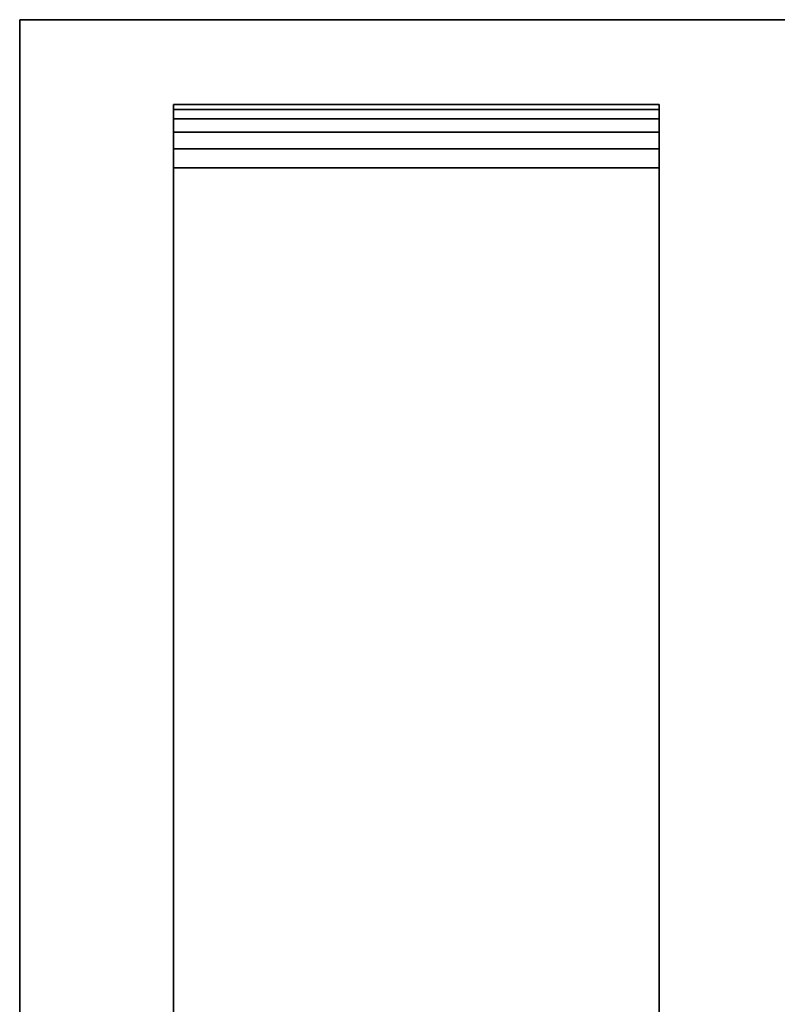
# Model space of a CAD drawing. Extents: x -1 to 2109, y -4051 to 1.
# Drawn here: x 1523 to 1679, y -898 to -695 of the extents above; entities that cross this region are included whole.
import ezdxf

# ---------------------------------------------------------------- set-up
doc = ezdxf.new("R2010")
doc.units = 0
for name, color, linetype in [('PQ_200_2D', 1, 'Continuous'), ('PQ_200_3D', 1, 'Continuous'), ('PQ_204_2D', 7, 'Continuous'), ('PQ_204_3D', 7, 'Continuous')]:
    doc.layers.add(name, color=color, linetype=linetype)

msp = doc.modelspace()

# ---------------------------------------------------------------- linework, layer by layer
at = {"layer": 'PQ_200_2D'}
for p, q in [((2075.97, -695.42), (1522.66, -695.42)), ((1522.66, -701.14), (1522.66, -695.42)), ((1522.66, -701.14), (1522.66, -2618.98))]:
    msp.add_line(p, q, dxfattribs=at)
at = {"layer": 'PQ_204_2D'}
for p, q in [((1554.31, -712.86), (1554.31, -2618.98)), ((1654.29, -2618.99), (1654.29, -712.86)), ((1554.31, -725.92), (1654.29, -725.92))]:
    msp.add_line(p, q, dxfattribs=at)

# ---------------------------------------------------------------- meshes
at = {"layer": 'PQ_200_3D'}
mesh = msp.add_polyface(dxfattribs=at)
corners = [(1522.66, -695.42, 122.93), (1522.66, -695.42, 92.99), (1522.66, -2618.98, 92.99), (1522.66, -2618.98, 122.93)]
mesh.append_faces([[corners[k] for k in face] for face in [(0, 1, 2, 3)]])
mesh = msp.add_polyface(dxfattribs=at)
corners = [(1522.66, -2618.98, 122.93), (2075.97, -2618.98, 122.93), (2075.97, -695.42, 122.93), (1522.66, -695.42, 122.93)]
mesh.append_faces([[corners[k] for k in face] for face in [(0, 1, 2, 3)]])
mesh = msp.add_polyface(dxfattribs=at)
corners = [(1522.66, -695.42, 122.93), (2075.97, -695.42, 122.93), (2075.97, -695.42, 92.99), (1522.66, -695.42, 92.99)]
mesh.append_faces([[corners[k] for k in face] for face in [(0, 1, 2, 3)]])
mesh = msp.add_polyface(dxfattribs=at)
corners = [(1522.66, -695.42, 92.99), (2075.97, -695.42, 92.99), (2075.97, -2618.98, 92.99), (1522.66, -2618.98, 92.99)]
mesh.append_faces([[corners[k] for k in face] for face in [(0, 1, 2, 3)]])
mesh = msp.add_polyface(dxfattribs=at)
corners = [(1554.31, -725.92, 137.82), (1554.31, -722.01, 136.29), (1554.31, -718.58, 133.88), (1554.31, -715.81, 130.72), (1554.31, -713.87, 127), (1554.31, -712.86, 122.92), (1554.31, -2618.99, 122.92), (1554.31, -2617.86, 127.54), (1554.31, -2615.61, 131.74), (1554.31, -2612.39, 135.24), (1554.31, -2608.39, 137.82)]
mesh.append_faces([[corners[k] for k in face] for face in [(4, 2, 3)]], dxfattribs={"vtx0": -1})
mesh.append_faces([[corners[k] for k in face] for face in [(0, 4, 5, 6)]], dxfattribs={"vtx0": -1, "vtx3": -1})
mesh.append_faces([[corners[k] for k in face] for face in [(9, 10, 8)]], dxfattribs={"vtx1": -1})
mesh.append_faces([[corners[k] for k in face] for face in [(10, 0, 6)]], dxfattribs={"vtx1": -1, "vtx2": -1})
mesh.append_faces([[corners[k] for k in face] for face in [(6, 7, 8, 10), (0, 1, 2, 4)]], dxfattribs={"vtx2": -1, "vtx3": -1})
mesh = msp.add_polyface(dxfattribs=at)
corners = [(1654.29, -725.92, 137.82), (1654.29, -722.01, 136.29), (1654.29, -718.58, 133.88), (1654.29, -715.81, 130.72), (1654.29, -713.87, 127), (1654.29, -712.86, 122.92), (1554.31, -712.86, 122.92), (1554.31, -713.87, 127), (1554.31, -715.81, 130.72), (1554.31, -718.58, 133.88), (1554.31, -722.01, 136.29), (1554.31, -725.92, 137.82)]
mesh.append_faces([[corners[k] for k in face] for face in [(1, 10, 11, 0)]], dxfattribs={"vtx0": -1})
mesh.append_faces([[corners[k] for k in face] for face in [(4, 7, 8, 3), (3, 8, 9, 2), (2, 9, 10, 1)]], dxfattribs={"vtx0": -1, "vtx2": -1})
mesh.append_faces([[corners[k] for k in face] for face in [(6, 7, 4, 5)]], dxfattribs={"vtx1": -1})
mesh = msp.add_polyface(dxfattribs=at)
corners = [(1654.29, -725.92, 137.82), (1654.29, -2608.39, 137.82), (1654.29, -2612.39, 135.24), (1654.29, -2615.61, 131.74), (1654.29, -2617.86, 127.54), (1654.29, -2618.99, 122.92), (1654.29, -712.86, 122.92), (1654.29, -713.87, 127), (1654.29, -715.81, 130.72), (1654.29, -718.58, 133.88), (1654.29, -722.01, 136.29)]
mesh.append_faces([[corners[k] for k in face] for face in [(0, 9, 10), (3, 1, 2)]], dxfattribs={"vtx0": -1})
mesh.append_faces([[corners[k] for k in face] for face in [(9, 0, 7, 8)]], dxfattribs={"vtx0": -1, "vtx1": -1})
mesh.append_faces([[corners[k] for k in face] for face in [(6, 7, 0)]], dxfattribs={"vtx1": -1, "vtx2": -1})
mesh.append_faces([[corners[k] for k in face] for face in [(0, 1, 5, 6)]], dxfattribs={"vtx1": -1, "vtx3": -1})
mesh.append_faces([[corners[k] for k in face] for face in [(3, 4, 5, 1)]], dxfattribs={"vtx2": -1, "vtx3": -1})
at = {"layer": 'PQ_204_3D'}
mesh = msp.add_polyface(dxfattribs=at)
corners = [(1654.29, -2618.99, 122.92), (1554.31, -2618.99, 122.92), (1554.31, -712.86, 122.92), (1654.29, -712.86, 122.92)]
mesh.append_faces([[corners[k] for k in face] for face in [(0, 1, 2, 3)]])
mesh = msp.add_polyface(dxfattribs=at)
corners = [(1654.29, -725.92, 137.82), (1554.31, -725.92, 137.82), (1554.31, -2608.39, 137.82), (1654.29, -2608.39, 137.82)]
mesh.append_faces([[corners[k] for k in face] for face in [(0, 1, 2, 3)]])

doc.saveas('drawing.dxf')
